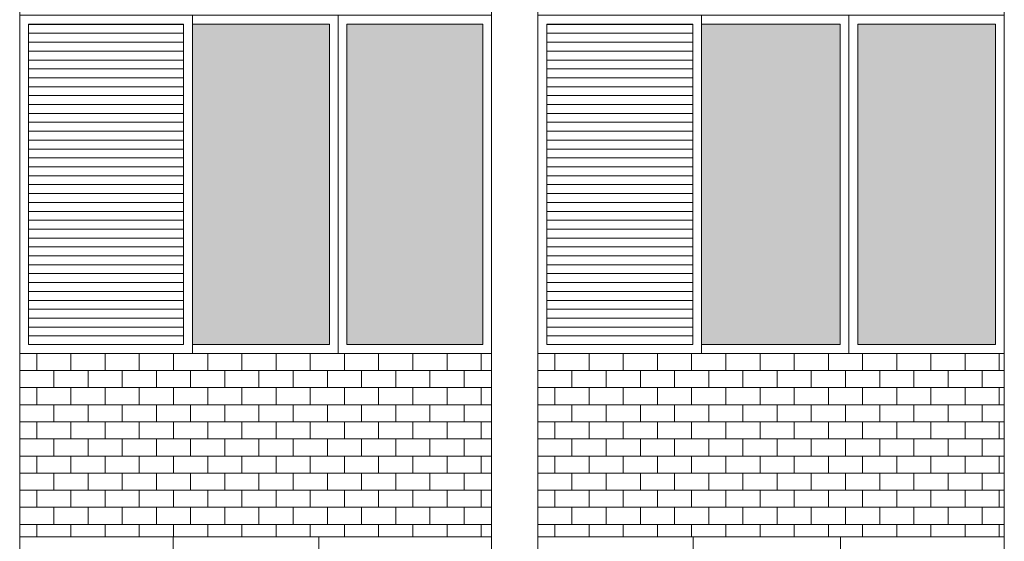
# Model space of a CAD drawing. Units: millimetres. Extents: x 8575 to 3566042, y -90 to 3252901.
# Drawn here: x 27691 to 28055, y 7148 to 7341 of the extents above; entities that cross this region are included whole.
import ezdxf

# ---------------------------------------------------------------- set-up
doc = ezdxf.new("R2010")
doc.units = ezdxf.units.MM
for name, color, linetype, lineweight in [('+A_A_0.00', 40, 'Continuous', 0), ('+A_A_0.18', 191, 'Continuous', 18), ('+A_A_Esquadrias_0.10', 2, 'Continuous', 0), ('18JANELAS', 253, 'Continuous', 0)]:
    doc.layers.add(name, color=color, linetype=linetype, lineweight=lineweight)

msp = doc.modelspace()

# ---------------------------------------------------------------- linework, layer by layer
at = {"layer": '+A_A_0.00'}
for p, q in [((27865.71, 7217.91), (27691.36, 7217.91)), ((27691.36, 7217.91), (27691.36, 7150.14)), ((27691.36, 7217.91), (27691.36, 7217.91)), ((27697.68, 7217.91), (27697.68, 7211.59)), ((27703.99, 7217.91), (27703.99, 7217.91)), ((27710.31, 7217.91), (27710.31, 7211.59)), ((27716.63, 7217.91), (27716.63, 7217.91)), ((27722.94, 7217.91), (27722.94, 7211.59)), ((27729.26, 7217.91), (27729.26, 7217.91)), ((27735.57, 7217.91), (27735.57, 7211.59)), ((27741.89, 7217.91), (27741.89, 7217.91)), ((27748.21, 7217.91), (27748.21, 7211.59)), ((27754.52, 7217.91), (27754.52, 7217.91)), ((27760.84, 7217.91), (27760.84, 7211.59)), ((27767.15, 7217.91), (27767.15, 7217.91)), ((27773.47, 7217.91), (27773.47, 7211.59)), ((27779.78, 7217.91), (27779.78, 7217.91)), ((27786.1, 7217.91), (27786.1, 7211.59)), ((27792.42, 7217.91), (27792.42, 7217.91)), ((27798.73, 7217.91), (27798.73, 7211.59)), ((27805.05, 7217.91), (27805.05, 7217.91)), ((27811.36, 7217.91), (27811.36, 7211.59)), ((27817.68, 7217.91), (27817.68, 7217.91)), ((27824, 7217.91), (27824, 7211.59)), ((27830.31, 7217.91), (27830.31, 7217.91)), ((27836.63, 7217.91), (27836.63, 7211.59)), ((27842.94, 7217.91), (27842.94, 7217.91)), ((27849.26, 7217.91), (27849.26, 7211.59)), ((27855.57, 7217.91), (27865.71, 7217.91)), ((27855.57, 7217.91), (27855.57, 7217.91)), ((27861.89, 7217.91), (27861.89, 7211.59)), ((27865.71, 7150.14), (27865.71, 7217.91)), ((28055.18, 7217.91), (27882.81, 7217.91)), ((27882.81, 7217.91), (27882.81, 7150.14)), ((27882.81, 7217.91), (27882.81, 7217.91)), ((27889.13, 7217.91), (27889.13, 7211.59)), ((27895.44, 7217.91), (27895.44, 7217.91)), ((27901.76, 7217.91), (27901.76, 7211.59)), ((27908.07, 7217.91), (27908.07, 7217.91)), ((27914.39, 7217.91), (27914.39, 7211.59)), ((27920.71, 7217.91), (27920.71, 7217.91)), ((27927.02, 7217.91), (27927.02, 7211.59)), ((27933.34, 7217.91), (27933.34, 7217.91)), ((27939.65, 7217.91), (27939.65, 7211.59)), ((27945.97, 7217.91), (27945.97, 7217.91)), ((27952.29, 7217.91), (27952.29, 7211.59)), ((27958.6, 7217.91), (27958.6, 7217.91)), ((27964.92, 7217.91), (27964.92, 7211.59)), ((27971.23, 7217.91), (27971.23, 7217.91)), ((27977.55, 7217.91), (27977.55, 7211.59)), ((27983.86, 7217.91), (27983.86, 7217.91)), ((27990.18, 7217.91), (27990.18, 7211.59)), ((27996.5, 7217.91), (27996.5, 7217.91)), ((28002.81, 7217.91), (28002.81, 7211.59)), ((28009.13, 7217.91), (28009.13, 7217.91)), ((28015.44, 7217.91), (28015.44, 7211.59)), ((28021.76, 7217.91), (28021.76, 7217.91)), ((28028.08, 7217.91), (28028.08, 7211.59)), ((28034.39, 7217.91), (28034.39, 7217.91)), ((28040.71, 7217.91), (28040.71, 7211.59)), ((28047.02, 7217.91), (28055.18, 7217.91)), ((28047.02, 7217.91), (28047.02, 7217.91)), ((28053.34, 7217.91), (28053.34, 7211.59)), ((28055.18, 7150.14), (28055.18, 7217.91)), ((27697.68, 7205.28), (27697.68, 7198.96)), ((27710.31, 7205.28), (27710.31, 7198.96)), ((27722.94, 7205.28), (27722.94, 7198.96)), ((27735.57, 7205.28), (27735.57, 7198.96)), ((27748.21, 7205.28), (27748.21, 7198.96)), ((27760.84, 7205.28), (27760.84, 7198.96)), ((27773.47, 7205.28), (27773.47, 7198.96)), ((27786.1, 7205.28), (27786.1, 7198.96)), ((27798.73, 7205.28), (27798.73, 7198.96)), ((27811.36, 7205.28), (27811.36, 7198.96)), ((27824, 7205.28), (27824, 7198.96)), ((27836.63, 7205.28), (27836.63, 7198.96)), ((27849.26, 7205.28), (27849.26, 7198.96)), ((27855.57, 7205.28), (27865.71, 7205.28)), ((27861.89, 7205.28), (27861.89, 7198.96)), ((27889.13, 7205.28), (27889.13, 7198.96)), ((27901.76, 7205.28), (27901.76, 7198.96)), ((27914.39, 7205.28), (27914.39, 7198.96)), ((27927.02, 7205.28), (27927.02, 7198.96)), ((27939.65, 7205.28), (27939.65, 7198.96)), ((27952.29, 7205.28), (27952.29, 7198.96)), ((27964.92, 7205.28), (27964.92, 7198.96)), ((27977.55, 7205.28), (27977.55, 7198.96)), ((27990.18, 7205.28), (27990.18, 7198.96)), ((28002.81, 7205.28), (28002.81, 7198.96)), ((28015.44, 7205.28), (28015.44, 7198.96)), ((28028.08, 7205.28), (28028.08, 7198.96)), ((28040.71, 7205.28), (28040.71, 7198.96)), ((28047.02, 7205.28), (28055.18, 7205.28)), ((28053.34, 7205.28), (28053.34, 7198.96)), ((27697.68, 7192.64), (27697.68, 7186.33)), ((27710.31, 7192.64), (27710.31, 7186.33)), ((27722.94, 7192.64), (27722.94, 7186.33)), ((27735.57, 7192.64), (27735.57, 7186.33)), ((27748.21, 7192.64), (27748.21, 7186.33)), ((27760.84, 7192.64), (27760.84, 7186.33)), ((27773.47, 7192.64), (27773.47, 7186.33)), ((27786.1, 7192.64), (27786.1, 7186.33)), ((27798.73, 7192.64), (27798.73, 7186.33)), ((27811.36, 7192.64), (27811.36, 7186.33)), ((27824, 7192.64), (27824, 7186.33)), ((27836.63, 7192.64), (27836.63, 7186.33)), ((27849.26, 7192.64), (27849.26, 7186.33)), ((27855.57, 7192.64), (27865.71, 7192.64)), ((27861.89, 7192.64), (27861.89, 7186.33)), ((27889.13, 7192.64), (27889.13, 7186.33)), ((27901.76, 7192.64), (27901.76, 7186.33)), ((27914.39, 7192.64), (27914.39, 7186.33)), ((27927.02, 7192.64), (27927.02, 7186.33)), ((27939.65, 7192.64), (27939.65, 7186.33)), ((27952.29, 7192.64), (27952.29, 7186.33)), ((27964.92, 7192.64), (27964.92, 7186.33)), ((27977.55, 7192.64), (27977.55, 7186.33)), ((27990.18, 7192.64), (27990.18, 7186.33)), ((28002.81, 7192.64), (28002.81, 7186.33)), ((28015.44, 7192.64), (28015.44, 7186.33)), ((28028.08, 7192.64), (28028.08, 7186.33)), ((28040.71, 7192.64), (28040.71, 7186.33)), ((28047.02, 7192.64), (28055.18, 7192.64)), ((28053.34, 7192.64), (28053.34, 7186.33)), ((27697.68, 7180.01), (27697.68, 7173.7)), ((27710.31, 7180.01), (27710.31, 7173.7)), ((27722.94, 7180.01), (27722.94, 7173.7)), ((27735.57, 7180.01), (27735.57, 7173.7)), ((27748.21, 7180.01), (27748.21, 7173.7)), ((27760.84, 7180.01), (27760.84, 7173.7)), ((27773.47, 7180.01), (27773.47, 7173.7)), ((27786.1, 7180.01), (27786.1, 7173.7)), ((27798.73, 7180.01), (27798.73, 7173.7)), ((27811.36, 7180.01), (27811.36, 7173.7)), ((27824, 7180.01), (27824, 7173.7)), ((27836.63, 7180.01), (27836.63, 7173.7)), ((27849.26, 7180.01), (27849.26, 7173.7)), ((27855.57, 7180.01), (27865.71, 7180.01)), ((27861.89, 7180.01), (27861.89, 7173.7)), ((27889.13, 7180.01), (27889.13, 7173.7)), ((27901.76, 7180.01), (27901.76, 7173.7)), ((27914.39, 7180.01), (27914.39, 7173.7)), ((27927.02, 7180.01), (27927.02, 7173.7)), ((27939.65, 7180.01), (27939.65, 7173.7)), ((27952.29, 7180.01), (27952.29, 7173.7)), ((27964.92, 7180.01), (27964.92, 7173.7)), ((27977.55, 7180.01), (27977.55, 7173.7)), ((27990.18, 7180.01), (27990.18, 7173.7)), ((28002.81, 7180.01), (28002.81, 7173.7)), ((28015.44, 7180.01), (28015.44, 7173.7)), ((28028.08, 7180.01), (28028.08, 7173.7)), ((28040.71, 7180.01), (28040.71, 7173.7)), ((28047.02, 7180.01), (28055.18, 7180.01)), ((28053.34, 7180.01), (28053.34, 7173.7)), ((27697.68, 7167.38), (27697.68, 7161.06)), ((27710.31, 7167.38), (27710.31, 7161.06)), ((27722.94, 7167.38), (27722.94, 7161.06)), ((27735.57, 7167.38), (27735.57, 7161.06)), ((27748.21, 7167.38), (27748.21, 7161.06)), ((27760.84, 7167.38), (27760.84, 7161.06)), ((27773.47, 7167.38), (27773.47, 7161.06)), ((27786.1, 7167.38), (27786.1, 7161.06)), ((27798.73, 7167.38), (27798.73, 7161.06)), ((27811.36, 7167.38), (27811.36, 7161.06)), ((27824, 7167.38), (27824, 7161.06)), ((27836.63, 7167.38), (27836.63, 7161.06)), ((27849.26, 7167.38), (27849.26, 7161.06)), ((27855.57, 7167.38), (27865.71, 7167.38)), ((27861.89, 7167.38), (27861.89, 7161.06)), ((27889.13, 7167.38), (27889.13, 7161.06)), ((27901.76, 7167.38), (27901.76, 7161.06)), ((27914.39, 7167.38), (27914.39, 7161.06)), ((27927.02, 7167.38), (27927.02, 7161.06)), ((27939.65, 7167.38), (27939.65, 7161.06)), ((27952.29, 7167.38), (27952.29, 7161.06)), ((27964.92, 7167.38), (27964.92, 7161.06)), ((27977.55, 7167.38), (27977.55, 7161.06)), ((27990.18, 7167.38), (27990.18, 7161.06)), ((28002.81, 7167.38), (28002.81, 7161.06)), ((28015.44, 7167.38), (28015.44, 7161.06)), ((28028.08, 7167.38), (28028.08, 7161.06)), ((28040.71, 7167.38), (28040.71, 7161.06)), ((28047.02, 7167.38), (28055.18, 7167.38)), ((28053.34, 7167.38), (28053.34, 7161.06)), ((27697.68, 7154.75), (27697.68, 7150.14)), ((27710.31, 7154.75), (27710.31, 7150.14)), ((27722.94, 7154.75), (27722.94, 7150.14)), ((27735.57, 7154.75), (27735.57, 7150.14)), ((27748.21, 7154.75), (27748.21, 7150.14)), ((27760.84, 7154.75), (27760.84, 7150.14)), ((27773.47, 7154.75), (27773.47, 7150.14)), ((27786.1, 7154.75), (27786.1, 7150.14)), ((27798.73, 7154.75), (27798.73, 7150.14)), ((27811.36, 7154.75), (27811.36, 7150.14)), ((27824, 7154.75), (27824, 7150.14)), ((27836.63, 7154.75), (27836.63, 7150.14)), ((27849.26, 7154.75), (27849.26, 7150.14)), ((27855.57, 7154.75), (27865.71, 7154.75)), ((27861.89, 7154.75), (27861.89, 7150.14)), ((27889.13, 7154.75), (27889.13, 7150.14)), ((27901.76, 7154.75), (27901.76, 7150.14)), ((27914.39, 7154.75), (27914.39, 7150.14)), ((27927.02, 7154.75), (27927.02, 7150.14)), ((27939.65, 7154.75), (27939.65, 7150.14)), ((27952.29, 7154.75), (27952.29, 7150.14)), ((27964.92, 7154.75), (27964.92, 7150.14)), ((27977.55, 7154.75), (27977.55, 7150.14)), ((27990.18, 7154.75), (27990.18, 7150.14)), ((28002.81, 7154.75), (28002.81, 7150.14)), ((28015.44, 7154.75), (28015.44, 7150.14)), ((28028.08, 7154.75), (28028.08, 7150.14)), ((28040.71, 7154.75), (28040.71, 7150.14)), ((28047.02, 7154.75), (28055.18, 7154.75)), ((28053.34, 7154.75), (28053.34, 7150.14)), ((27691.36, 7150.14), (27865.71, 7150.14)), ((27882.81, 7150.14), (28055.18, 7150.14))]:
    msp.add_line(p, q, dxfattribs=at)
at = {"layer": '+A_A_0.00', "flags": 128}
for points in [[(27691.36, 7217.91), (27691.36, 7217.91), (27691.36, 7217.91)], [(27691.36, 7217.91), (27703.99, 7217.91), (27703.99, 7217.91)], [(27703.99, 7217.91), (27716.63, 7217.91), (27716.63, 7217.91)], [(27716.63, 7217.91), (27729.26, 7217.91), (27729.26, 7217.91)], [(27729.26, 7217.91), (27741.89, 7217.91), (27741.89, 7217.91)], [(27741.89, 7217.91), (27754.52, 7217.91), (27754.52, 7217.91)], [(27754.52, 7217.91), (27767.15, 7217.91), (27767.15, 7217.91)], [(27767.15, 7217.91), (27779.78, 7217.91), (27779.78, 7217.91)], [(27779.78, 7217.91), (27792.42, 7217.91), (27792.42, 7217.91)], [(27792.42, 7217.91), (27805.05, 7217.91), (27805.05, 7217.91)], [(27805.05, 7217.91), (27817.68, 7217.91), (27817.68, 7217.91)], [(27817.68, 7217.91), (27830.31, 7217.91), (27830.31, 7217.91)], [(27830.31, 7217.91), (27842.94, 7217.91), (27842.94, 7217.91)], [(27842.94, 7217.91), (27855.57, 7217.91), (27855.57, 7217.91)], [(27882.81, 7217.91), (27882.81, 7217.91), (27882.81, 7217.91)], [(27882.81, 7217.91), (27895.44, 7217.91), (27895.44, 7217.91)], [(27895.44, 7217.91), (27908.07, 7217.91), (27908.07, 7217.91)], [(27908.07, 7217.91), (27920.71, 7217.91), (27920.71, 7217.91)], [(27920.71, 7217.91), (27933.34, 7217.91), (27933.34, 7217.91)], [(27933.34, 7217.91), (27945.97, 7217.91), (27945.97, 7217.91)], [(27945.97, 7217.91), (27958.6, 7217.91), (27958.6, 7217.91)], [(27958.6, 7217.91), (27971.23, 7217.91), (27971.23, 7217.91)], [(27971.23, 7217.91), (27983.86, 7217.91), (27983.86, 7217.91)], [(27983.86, 7217.91), (27996.5, 7217.91), (27996.5, 7217.91)], [(27996.5, 7217.91), (28009.13, 7217.91), (28009.13, 7217.91)], [(28009.13, 7217.91), (28021.76, 7217.91), (28021.76, 7217.91)], [(28021.76, 7217.91), (28034.39, 7217.91), (28034.39, 7217.91)], [(28034.39, 7217.91), (28047.02, 7217.91), (28047.02, 7217.91)], [(27691.36, 7205.28), (27691.36, 7205.28), (27691.36, 7211.59), (27691.36, 7211.59)], [(27865.71, 7211.59), (27855.57, 7211.59), (27855.57, 7205.28)], [(27882.81, 7205.28), (27882.81, 7205.28), (27882.81, 7211.59), (27882.81, 7211.59)], [(28055.18, 7211.59), (28047.02, 7211.59), (28047.02, 7205.28)], [(27691.36, 7192.64), (27691.36, 7192.64), (27691.36, 7198.96), (27691.36, 7198.96)], [(27865.71, 7198.96), (27855.57, 7198.96), (27855.57, 7192.64)], [(27882.81, 7192.64), (27882.81, 7192.64), (27882.81, 7198.96), (27882.81, 7198.96)], [(28055.18, 7198.96), (28047.02, 7198.96), (28047.02, 7192.64)], [(27691.36, 7180.01), (27691.36, 7180.01), (27691.36, 7186.33), (27691.36, 7186.33)], [(27865.71, 7186.33), (27855.57, 7186.33), (27855.57, 7180.01)], [(27882.81, 7180.01), (27882.81, 7180.01), (27882.81, 7186.33), (27882.81, 7186.33)], [(28055.18, 7186.33), (28047.02, 7186.33), (28047.02, 7180.01)], [(27691.36, 7167.38), (27691.36, 7167.38), (27691.36, 7173.7), (27691.36, 7173.7)], [(27865.71, 7173.7), (27855.57, 7173.7), (27855.57, 7167.38)], [(27882.81, 7167.38), (27882.81, 7167.38), (27882.81, 7173.7), (27882.81, 7173.7)], [(28055.18, 7173.7), (28047.02, 7173.7), (28047.02, 7167.38)], [(27691.36, 7154.75), (27691.36, 7154.75), (27691.36, 7161.06), (27691.36, 7161.06)], [(27865.71, 7161.06), (27855.57, 7161.06), (27855.57, 7154.75)], [(27882.81, 7154.75), (27882.81, 7154.75), (27882.81, 7161.06), (27882.81, 7161.06)], [(28055.18, 7161.06), (28047.02, 7161.06), (28047.02, 7154.75)]]:
    msp.add_lwpolyline(points, dxfattribs=at)
for points in [[(27691.36, 7205.28), (27703.99, 7205.28), (27703.99, 7211.59), (27691.36, 7211.59), (27691.36, 7205.28)], [(27703.99, 7205.28), (27716.63, 7205.28), (27716.63, 7211.59), (27703.99, 7211.59), (27703.99, 7205.28)], [(27716.63, 7205.28), (27729.26, 7205.28), (27729.26, 7211.59), (27716.63, 7211.59), (27716.63, 7205.28)], [(27729.26, 7205.28), (27741.89, 7205.28), (27741.89, 7211.59), (27729.26, 7211.59), (27729.26, 7205.28)], [(27741.89, 7205.28), (27754.52, 7205.28), (27754.52, 7211.59), (27741.89, 7211.59), (27741.89, 7205.28)], [(27754.52, 7205.28), (27767.15, 7205.28), (27767.15, 7211.59), (27754.52, 7211.59), (27754.52, 7205.28)], [(27767.15, 7205.28), (27779.78, 7205.28), (27779.78, 7211.59), (27767.15, 7211.59), (27767.15, 7205.28)], [(27779.78, 7205.28), (27792.42, 7205.28), (27792.42, 7211.59), (27779.78, 7211.59), (27779.78, 7205.28)], [(27792.42, 7205.28), (27805.05, 7205.28), (27805.05, 7211.59), (27792.42, 7211.59), (27792.42, 7205.28)], [(27805.05, 7205.28), (27817.68, 7205.28), (27817.68, 7211.59), (27805.05, 7211.59), (27805.05, 7205.28)], [(27817.68, 7205.28), (27830.31, 7205.28), (27830.31, 7211.59), (27817.68, 7211.59), (27817.68, 7205.28)], [(27830.31, 7205.28), (27842.94, 7205.28), (27842.94, 7211.59), (27830.31, 7211.59), (27830.31, 7205.28)], [(27842.94, 7205.28), (27855.57, 7205.28), (27855.57, 7211.59), (27842.94, 7211.59), (27842.94, 7205.28)], [(27882.81, 7205.28), (27895.44, 7205.28), (27895.44, 7211.59), (27882.81, 7211.59), (27882.81, 7205.28)], [(27895.44, 7205.28), (27908.07, 7205.28), (27908.07, 7211.59), (27895.44, 7211.59), (27895.44, 7205.28)], [(27908.07, 7205.28), (27920.71, 7205.28), (27920.71, 7211.59), (27908.07, 7211.59), (27908.07, 7205.28)], [(27920.71, 7205.28), (27933.34, 7205.28), (27933.34, 7211.59), (27920.71, 7211.59), (27920.71, 7205.28)], [(27933.34, 7205.28), (27945.97, 7205.28), (27945.97, 7211.59), (27933.34, 7211.59), (27933.34, 7205.28)], [(27945.97, 7205.28), (27958.6, 7205.28), (27958.6, 7211.59), (27945.97, 7211.59), (27945.97, 7205.28)], [(27958.6, 7205.28), (27971.23, 7205.28), (27971.23, 7211.59), (27958.6, 7211.59), (27958.6, 7205.28)], [(27971.23, 7205.28), (27983.86, 7205.28), (27983.86, 7211.59), (27971.23, 7211.59), (27971.23, 7205.28)], [(27983.86, 7205.28), (27996.5, 7205.28), (27996.5, 7211.59), (27983.86, 7211.59), (27983.86, 7205.28)], [(27996.5, 7205.28), (28009.13, 7205.28), (28009.13, 7211.59), (27996.5, 7211.59), (27996.5, 7205.28)], [(28009.13, 7205.28), (28021.76, 7205.28), (28021.76, 7211.59), (28009.13, 7211.59), (28009.13, 7205.28)], [(28021.76, 7205.28), (28034.39, 7205.28), (28034.39, 7211.59), (28021.76, 7211.59), (28021.76, 7205.28)], [(28034.39, 7205.28), (28047.02, 7205.28), (28047.02, 7211.59), (28034.39, 7211.59), (28034.39, 7205.28)], [(27691.36, 7192.64), (27703.99, 7192.64), (27703.99, 7198.96), (27691.36, 7198.96), (27691.36, 7192.64)], [(27703.99, 7192.64), (27716.63, 7192.64), (27716.63, 7198.96), (27703.99, 7198.96), (27703.99, 7192.64)], [(27716.63, 7192.64), (27729.26, 7192.64), (27729.26, 7198.96), (27716.63, 7198.96), (27716.63, 7192.64)], [(27729.26, 7192.64), (27741.89, 7192.64), (27741.89, 7198.96), (27729.26, 7198.96), (27729.26, 7192.64)], [(27741.89, 7192.64), (27754.52, 7192.64), (27754.52, 7198.96), (27741.89, 7198.96), (27741.89, 7192.64)], [(27754.52, 7192.64), (27767.15, 7192.64), (27767.15, 7198.96), (27754.52, 7198.96), (27754.52, 7192.64)], [(27767.15, 7192.64), (27779.78, 7192.64), (27779.78, 7198.96), (27767.15, 7198.96), (27767.15, 7192.64)], [(27779.78, 7192.64), (27792.42, 7192.64), (27792.42, 7198.96), (27779.78, 7198.96), (27779.78, 7192.64)], [(27792.42, 7192.64), (27805.05, 7192.64), (27805.05, 7198.96), (27792.42, 7198.96), (27792.42, 7192.64)], [(27805.05, 7192.64), (27817.68, 7192.64), (27817.68, 7198.96), (27805.05, 7198.96), (27805.05, 7192.64)], [(27817.68, 7192.64), (27830.31, 7192.64), (27830.31, 7198.96), (27817.68, 7198.96), (27817.68, 7192.64)], [(27830.31, 7192.64), (27842.94, 7192.64), (27842.94, 7198.96), (27830.31, 7198.96), (27830.31, 7192.64)], [(27842.94, 7192.64), (27855.57, 7192.64), (27855.57, 7198.96), (27842.94, 7198.96), (27842.94, 7192.64)], [(27882.81, 7192.64), (27895.44, 7192.64), (27895.44, 7198.96), (27882.81, 7198.96), (27882.81, 7192.64)], [(27895.44, 7192.64), (27908.07, 7192.64), (27908.07, 7198.96), (27895.44, 7198.96), (27895.44, 7192.64)], [(27908.07, 7192.64), (27920.71, 7192.64), (27920.71, 7198.96), (27908.07, 7198.96), (27908.07, 7192.64)], [(27920.71, 7192.64), (27933.34, 7192.64), (27933.34, 7198.96), (27920.71, 7198.96), (27920.71, 7192.64)], [(27933.34, 7192.64), (27945.97, 7192.64), (27945.97, 7198.96), (27933.34, 7198.96), (27933.34, 7192.64)], [(27945.97, 7192.64), (27958.6, 7192.64), (27958.6, 7198.96), (27945.97, 7198.96), (27945.97, 7192.64)], [(27958.6, 7192.64), (27971.23, 7192.64), (27971.23, 7198.96), (27958.6, 7198.96), (27958.6, 7192.64)], [(27971.23, 7192.64), (27983.86, 7192.64), (27983.86, 7198.96), (27971.23, 7198.96), (27971.23, 7192.64)], [(27983.86, 7192.64), (27996.5, 7192.64), (27996.5, 7198.96), (27983.86, 7198.96), (27983.86, 7192.64)], [(27996.5, 7192.64), (28009.13, 7192.64), (28009.13, 7198.96), (27996.5, 7198.96), (27996.5, 7192.64)], [(28009.13, 7192.64), (28021.76, 7192.64), (28021.76, 7198.96), (28009.13, 7198.96), (28009.13, 7192.64)], [(28021.76, 7192.64), (28034.39, 7192.64), (28034.39, 7198.96), (28021.76, 7198.96), (28021.76, 7192.64)], [(28034.39, 7192.64), (28047.02, 7192.64), (28047.02, 7198.96), (28034.39, 7198.96), (28034.39, 7192.64)], [(27691.36, 7180.01), (27703.99, 7180.01), (27703.99, 7186.33), (27691.36, 7186.33), (27691.36, 7180.01)], [(27703.99, 7180.01), (27716.63, 7180.01), (27716.63, 7186.33), (27703.99, 7186.33), (27703.99, 7180.01)], [(27716.63, 7180.01), (27729.26, 7180.01), (27729.26, 7186.33), (27716.63, 7186.33), (27716.63, 7180.01)], [(27729.26, 7180.01), (27741.89, 7180.01), (27741.89, 7186.33), (27729.26, 7186.33), (27729.26, 7180.01)], [(27741.89, 7180.01), (27754.52, 7180.01), (27754.52, 7186.33), (27741.89, 7186.33), (27741.89, 7180.01)], [(27754.52, 7180.01), (27767.15, 7180.01), (27767.15, 7186.33), (27754.52, 7186.33), (27754.52, 7180.01)], [(27767.15, 7180.01), (27779.78, 7180.01), (27779.78, 7186.33), (27767.15, 7186.33), (27767.15, 7180.01)], [(27779.78, 7180.01), (27792.42, 7180.01), (27792.42, 7186.33), (27779.78, 7186.33), (27779.78, 7180.01)], [(27792.42, 7180.01), (27805.05, 7180.01), (27805.05, 7186.33), (27792.42, 7186.33), (27792.42, 7180.01)], [(27805.05, 7180.01), (27817.68, 7180.01), (27817.68, 7186.33), (27805.05, 7186.33), (27805.05, 7180.01)], [(27817.68, 7180.01), (27830.31, 7180.01), (27830.31, 7186.33), (27817.68, 7186.33), (27817.68, 7180.01)], [(27830.31, 7180.01), (27842.94, 7180.01), (27842.94, 7186.33), (27830.31, 7186.33), (27830.31, 7180.01)], [(27842.94, 7180.01), (27855.57, 7180.01), (27855.57, 7186.33), (27842.94, 7186.33), (27842.94, 7180.01)], [(27882.81, 7180.01), (27895.44, 7180.01), (27895.44, 7186.33), (27882.81, 7186.33), (27882.81, 7180.01)], [(27895.44, 7180.01), (27908.07, 7180.01), (27908.07, 7186.33), (27895.44, 7186.33), (27895.44, 7180.01)], [(27908.07, 7180.01), (27920.71, 7180.01), (27920.71, 7186.33), (27908.07, 7186.33), (27908.07, 7180.01)], [(27920.71, 7180.01), (27933.34, 7180.01), (27933.34, 7186.33), (27920.71, 7186.33), (27920.71, 7180.01)], [(27933.34, 7180.01), (27945.97, 7180.01), (27945.97, 7186.33), (27933.34, 7186.33), (27933.34, 7180.01)], [(27945.97, 7180.01), (27958.6, 7180.01), (27958.6, 7186.33), (27945.97, 7186.33), (27945.97, 7180.01)], [(27958.6, 7180.01), (27971.23, 7180.01), (27971.23, 7186.33), (27958.6, 7186.33), (27958.6, 7180.01)], [(27971.23, 7180.01), (27983.86, 7180.01), (27983.86, 7186.33), (27971.23, 7186.33), (27971.23, 7180.01)], [(27983.86, 7180.01), (27996.5, 7180.01), (27996.5, 7186.33), (27983.86, 7186.33), (27983.86, 7180.01)], [(27996.5, 7180.01), (28009.13, 7180.01), (28009.13, 7186.33), (27996.5, 7186.33), (27996.5, 7180.01)], [(28009.13, 7180.01), (28021.76, 7180.01), (28021.76, 7186.33), (28009.13, 7186.33), (28009.13, 7180.01)], [(28021.76, 7180.01), (28034.39, 7180.01), (28034.39, 7186.33), (28021.76, 7186.33), (28021.76, 7180.01)], [(28034.39, 7180.01), (28047.02, 7180.01), (28047.02, 7186.33), (28034.39, 7186.33), (28034.39, 7180.01)], [(27691.36, 7167.38), (27703.99, 7167.38), (27703.99, 7173.7), (27691.36, 7173.7), (27691.36, 7167.38)], [(27703.99, 7167.38), (27716.63, 7167.38), (27716.63, 7173.7), (27703.99, 7173.7), (27703.99, 7167.38)], [(27716.63, 7167.38), (27729.26, 7167.38), (27729.26, 7173.7), (27716.63, 7173.7), (27716.63, 7167.38)], [(27729.26, 7167.38), (27741.89, 7167.38), (27741.89, 7173.7), (27729.26, 7173.7), (27729.26, 7167.38)], [(27741.89, 7167.38), (27754.52, 7167.38), (27754.52, 7173.7), (27741.89, 7173.7), (27741.89, 7167.38)], [(27754.52, 7167.38), (27767.15, 7167.38), (27767.15, 7173.7), (27754.52, 7173.7), (27754.52, 7167.38)], [(27767.15, 7167.38), (27779.78, 7167.38), (27779.78, 7173.7), (27767.15, 7173.7), (27767.15, 7167.38)], [(27779.78, 7167.38), (27792.42, 7167.38), (27792.42, 7173.7), (27779.78, 7173.7), (27779.78, 7167.38)], [(27792.42, 7167.38), (27805.05, 7167.38), (27805.05, 7173.7), (27792.42, 7173.7), (27792.42, 7167.38)], [(27805.05, 7167.38), (27817.68, 7167.38), (27817.68, 7173.7), (27805.05, 7173.7), (27805.05, 7167.38)], [(27817.68, 7167.38), (27830.31, 7167.38), (27830.31, 7173.7), (27817.68, 7173.7), (27817.68, 7167.38)], [(27830.31, 7167.38), (27842.94, 7167.38), (27842.94, 7173.7), (27830.31, 7173.7), (27830.31, 7167.38)], [(27842.94, 7167.38), (27855.57, 7167.38), (27855.57, 7173.7), (27842.94, 7173.7), (27842.94, 7167.38)], [(27882.81, 7167.38), (27895.44, 7167.38), (27895.44, 7173.7), (27882.81, 7173.7), (27882.81, 7167.38)], [(27895.44, 7167.38), (27908.07, 7167.38), (27908.07, 7173.7), (27895.44, 7173.7), (27895.44, 7167.38)], [(27908.07, 7167.38), (27920.71, 7167.38), (27920.71, 7173.7), (27908.07, 7173.7), (27908.07, 7167.38)], [(27920.71, 7167.38), (27933.34, 7167.38), (27933.34, 7173.7), (27920.71, 7173.7), (27920.71, 7167.38)], [(27933.34, 7167.38), (27945.97, 7167.38), (27945.97, 7173.7), (27933.34, 7173.7), (27933.34, 7167.38)], [(27945.97, 7167.38), (27958.6, 7167.38), (27958.6, 7173.7), (27945.97, 7173.7), (27945.97, 7167.38)], [(27958.6, 7167.38), (27971.23, 7167.38), (27971.23, 7173.7), (27958.6, 7173.7), (27958.6, 7167.38)], [(27971.23, 7167.38), (27983.86, 7167.38), (27983.86, 7173.7), (27971.23, 7173.7), (27971.23, 7167.38)], [(27983.86, 7167.38), (27996.5, 7167.38), (27996.5, 7173.7), (27983.86, 7173.7), (27983.86, 7167.38)], [(27996.5, 7167.38), (28009.13, 7167.38), (28009.13, 7173.7), (27996.5, 7173.7), (27996.5, 7167.38)], [(28009.13, 7167.38), (28021.76, 7167.38), (28021.76, 7173.7), (28009.13, 7173.7), (28009.13, 7167.38)], [(28021.76, 7167.38), (28034.39, 7167.38), (28034.39, 7173.7), (28021.76, 7173.7), (28021.76, 7167.38)], [(28034.39, 7167.38), (28047.02, 7167.38), (28047.02, 7173.7), (28034.39, 7173.7), (28034.39, 7167.38)], [(27691.36, 7154.75), (27703.99, 7154.75), (27703.99, 7161.06), (27691.36, 7161.06), (27691.36, 7154.75)], [(27703.99, 7154.75), (27716.63, 7154.75), (27716.63, 7161.06), (27703.99, 7161.06), (27703.99, 7154.75)], [(27716.63, 7154.75), (27729.26, 7154.75), (27729.26, 7161.06), (27716.63, 7161.06), (27716.63, 7154.75)], [(27729.26, 7154.75), (27741.89, 7154.75), (27741.89, 7161.06), (27729.26, 7161.06), (27729.26, 7154.75)], [(27741.89, 7154.75), (27754.52, 7154.75), (27754.52, 7161.06), (27741.89, 7161.06), (27741.89, 7154.75)], [(27754.52, 7154.75), (27767.15, 7154.75), (27767.15, 7161.06), (27754.52, 7161.06), (27754.52, 7154.75)], [(27767.15, 7154.75), (27779.78, 7154.75), (27779.78, 7161.06), (27767.15, 7161.06), (27767.15, 7154.75)], [(27779.78, 7154.75), (27792.42, 7154.75), (27792.42, 7161.06), (27779.78, 7161.06), (27779.78, 7154.75)], [(27792.42, 7154.75), (27805.05, 7154.75), (27805.05, 7161.06), (27792.42, 7161.06), (27792.42, 7154.75)], [(27805.05, 7154.75), (27817.68, 7154.75), (27817.68, 7161.06), (27805.05, 7161.06), (27805.05, 7154.75)], [(27817.68, 7154.75), (27830.31, 7154.75), (27830.31, 7161.06), (27817.68, 7161.06), (27817.68, 7154.75)], [(27830.31, 7154.75), (27842.94, 7154.75), (27842.94, 7161.06), (27830.31, 7161.06), (27830.31, 7154.75)], [(27842.94, 7154.75), (27855.57, 7154.75), (27855.57, 7161.06), (27842.94, 7161.06), (27842.94, 7154.75)], [(27882.81, 7154.75), (27895.44, 7154.75), (27895.44, 7161.06), (27882.81, 7161.06), (27882.81, 7154.75)], [(27895.44, 7154.75), (27908.07, 7154.75), (27908.07, 7161.06), (27895.44, 7161.06), (27895.44, 7154.75)], [(27908.07, 7154.75), (27920.71, 7154.75), (27920.71, 7161.06), (27908.07, 7161.06), (27908.07, 7154.75)], [(27920.71, 7154.75), (27933.34, 7154.75), (27933.34, 7161.06), (27920.71, 7161.06), (27920.71, 7154.75)], [(27933.34, 7154.75), (27945.97, 7154.75), (27945.97, 7161.06), (27933.34, 7161.06), (27933.34, 7154.75)], [(27945.97, 7154.75), (27958.6, 7154.75), (27958.6, 7161.06), (27945.97, 7161.06), (27945.97, 7154.75)], [(27958.6, 7154.75), (27971.23, 7154.75), (27971.23, 7161.06), (27958.6, 7161.06), (27958.6, 7154.75)], [(27971.23, 7154.75), (27983.86, 7154.75), (27983.86, 7161.06), (27971.23, 7161.06), (27971.23, 7154.75)], [(27983.86, 7154.75), (27996.5, 7154.75), (27996.5, 7161.06), (27983.86, 7161.06), (27983.86, 7154.75)], [(27996.5, 7154.75), (28009.13, 7154.75), (28009.13, 7161.06), (27996.5, 7161.06), (27996.5, 7154.75)], [(28009.13, 7154.75), (28021.76, 7154.75), (28021.76, 7161.06), (28009.13, 7161.06), (28009.13, 7154.75)], [(28021.76, 7154.75), (28034.39, 7154.75), (28034.39, 7161.06), (28021.76, 7161.06), (28021.76, 7154.75)], [(28034.39, 7154.75), (28047.02, 7154.75), (28047.02, 7161.06), (28034.39, 7161.06), (28034.39, 7154.75)]]:
    msp.add_lwpolyline(points, close=True, dxfattribs=at)
at = {"layer": '+A_A_0.18'}
for p, q in [((27691.36, 11257.41), (27691.36, 6890.27)), ((27865.71, 6890.27), (27865.71, 11257.41)), ((27882.81, 11257.41), (27882.81, 6890.27)), ((28055.18, 6890.27), (28055.18, 11257.41)), ((27691.36, 7217.91), (27865.71, 7217.91)), ((27691.36, 7217.91), (27865.71, 7217.91)), ((27882.81, 7217.91), (28055.18, 7217.91)), ((27882.81, 7217.91), (28055.18, 7217.91)), ((27865.71, 7150.14), (27691.36, 7150.14)), ((28055.18, 7150.14), (27882.81, 7150.14))]:
    msp.add_line(p, q, dxfattribs=at)
at = {"layer": '+A_A_Esquadrias_0.10', "ltscale": 0.990365}
for p, q in [((27808.99, 7342.91), (27808.99, 7217.91)), ((27748.07, 7150.14), (27748.07, 7025.14))]:
    msp.add_line(p, q, dxfattribs=at)
at = {"layer": '+A_A_Esquadrias_0.10', "ltscale": 0.994219}
for p, q in [((27997.79, 7342.91), (27997.79, 7217.91)), ((27940.2, 7150.14), (27940.2, 7025.14))]:
    msp.add_line(p, q, dxfattribs=at)
at = {"layer": '+A_A_Esquadrias_0.10'}
for p, q in [((27751.91, 7339.52), (27694.65, 7339.52)), ((27940.07, 7339.52), (27886.1, 7339.52)), ((27751.91, 7336.23), (27694.65, 7336.23)), ((27940.07, 7336.23), (27886.1, 7336.23)), ((27751.91, 7332.94), (27694.65, 7332.94)), ((27940.07, 7332.94), (27886.1, 7332.94)), ((27751.91, 7329.65), (27694.65, 7329.65)), ((27940.07, 7329.65), (27886.1, 7329.65)), ((27751.91, 7326.36), (27694.65, 7326.36)), ((27940.07, 7326.36), (27886.1, 7326.36)), ((27751.91, 7323.07), (27694.65, 7323.07)), ((27940.07, 7323.07), (27886.1, 7323.07)), ((27751.91, 7319.78), (27694.65, 7319.78)), ((27751.91, 7316.49), (27694.65, 7316.49)), ((27940.07, 7319.78), (27886.1, 7319.78)), ((27940.07, 7316.49), (27886.1, 7316.49)), ((27751.91, 7313.21), (27694.65, 7313.21)), ((27940.07, 7313.21), (27886.1, 7313.21)), ((27751.91, 7309.92), (27694.65, 7309.92)), ((27940.07, 7309.92), (27886.1, 7309.92)), ((27751.91, 7306.63), (27694.65, 7306.63)), ((27940.07, 7306.63), (27886.1, 7306.63)), ((27751.91, 7303.34), (27694.65, 7303.34)), ((27940.07, 7303.34), (27886.1, 7303.34)), ((27751.91, 7300.05), (27694.65, 7300.05)), ((27940.07, 7300.05), (27886.1, 7300.05)), ((27751.91, 7296.76), (27694.65, 7296.76)), ((27940.07, 7296.76), (27886.1, 7296.76)), ((27751.91, 7293.47), (27694.65, 7293.47)), ((27940.07, 7293.47), (27886.1, 7293.47)), ((27751.91, 7290.18), (27694.65, 7290.18)), ((27940.07, 7290.18), (27886.1, 7290.18)), ((27751.91, 7286.89), (27694.65, 7286.89)), ((27940.07, 7286.89), (27886.1, 7286.89)), ((27751.91, 7283.6), (27694.65, 7283.6)), ((27751.91, 7280.31), (27694.65, 7280.31)), ((27940.07, 7283.6), (27886.1, 7283.6)), ((27940.07, 7280.31), (27886.1, 7280.31)), ((27751.91, 7277.02), (27694.65, 7277.02)), ((27940.07, 7277.02), (27886.1, 7277.02)), ((27751.91, 7273.73), (27694.65, 7273.73)), ((27940.07, 7273.73), (27886.1, 7273.73)), ((27751.91, 7270.44), (27694.65, 7270.44)), ((27940.07, 7270.44), (27886.1, 7270.44)), ((27751.91, 7267.15), (27694.65, 7267.15)), ((27940.07, 7267.15), (27886.1, 7267.15)), ((27751.91, 7263.86), (27694.65, 7263.86)), ((27940.07, 7263.86), (27886.1, 7263.86)), ((27751.91, 7260.57), (27694.65, 7260.57)), ((27940.07, 7260.57), (27886.1, 7260.57)), ((27751.91, 7257.28), (27694.65, 7257.28)), ((27940.07, 7257.28), (27886.1, 7257.28)), ((27751.91, 7253.99), (27694.65, 7253.99)), ((27940.07, 7253.99), (27886.1, 7253.99)), ((27751.91, 7250.7), (27694.65, 7250.7)), ((27751.91, 7247.42), (27694.65, 7247.42)), ((27940.07, 7250.7), (27886.1, 7250.7)), ((27940.07, 7247.42), (27886.1, 7247.42)), ((27751.91, 7244.13), (27694.65, 7244.13)), ((27940.07, 7244.13), (27886.1, 7244.13)), ((27751.91, 7240.84), (27694.65, 7240.84)), ((27940.07, 7240.84), (27886.1, 7240.84)), ((27751.91, 7237.55), (27694.65, 7237.55)), ((27940.07, 7237.55), (27886.1, 7237.55)), ((27751.91, 7234.26), (27694.65, 7234.26)), ((27940.07, 7234.26), (27886.1, 7234.26)), ((27751.91, 7230.97), (27694.65, 7230.97)), ((27940.07, 7230.97), (27886.1, 7230.97)), ((27751.91, 7227.68), (27694.65, 7227.68)), ((27940.07, 7227.68), (27886.1, 7227.68)), ((27751.91, 7224.39), (27694.65, 7224.39)), ((27940.07, 7224.39), (27886.1, 7224.39))]:
    msp.add_line(p, q, dxfattribs=at)
at = {"layer": '+A_A_Esquadrias_0.10', "flags": 128}
for points in [[(27691.36, 7342.91), (27755.2, 7342.91), (27755.2, 7217.91), (27691.36, 7217.91), (27691.36, 7342.91)], [(27882.81, 7342.91), (27943.35, 7342.91), (27943.35, 7217.91), (27882.81, 7217.91), (27882.81, 7342.91)], [(27694.65, 7339.62), (27751.91, 7339.62), (27751.91, 7221.2), (27694.65, 7221.2), (27694.65, 7339.62)], [(27886.1, 7339.62), (27940.07, 7339.62), (27940.07, 7221.2), (27886.1, 7221.2), (27886.1, 7339.62)], [(27865.71, 7150.14), (27801.87, 7150.14), (27801.87, 7025.14), (27865.71, 7025.14), (27865.71, 7150.14)], [(28055.18, 7150.14), (27994.64, 7150.14), (27994.64, 7025.14), (28055.18, 7025.14), (28055.18, 7150.14)]]:
    msp.add_lwpolyline(points, close=True, dxfattribs=at)
at = {"layer": '+A_A_Esquadrias_0.10', "ltscale": 0.990365, "flags": 128}
for points in [[(27755.2, 7217.91), (27808.99, 7217.91), (27808.99, 7342.91), (27755.2, 7342.91)], [(27755.2, 7221.2), (27805.8, 7221.2), (27805.8, 7339.62), (27755.2, 7339.62)], [(27801.87, 7025.14), (27748.07, 7025.14), (27748.07, 7150.14), (27801.87, 7150.14)]]:
    msp.add_lwpolyline(points, dxfattribs=at)
for points in [[(27865.71, 7342.91), (27808.99, 7342.91), (27808.99, 7217.91), (27865.71, 7217.91), (27865.71, 7342.91)], [(27862.51, 7339.62), (27812.19, 7339.62), (27812.19, 7221.2), (27862.51, 7221.2), (27862.51, 7339.62)], [(27691.36, 7150.14), (27748.07, 7150.14), (27748.07, 7025.14), (27691.36, 7025.14), (27691.36, 7150.14)]]:
    msp.add_lwpolyline(points, close=True, dxfattribs=at)
at = {"layer": '+A_A_Esquadrias_0.10', "ltscale": 0.994219, "flags": 128}
for points in [[(27943.35, 7217.91), (27997.79, 7217.91), (27997.79, 7342.91), (27943.35, 7342.91)], [(27943.35, 7221.2), (27994.56, 7221.2), (27994.56, 7339.62), (27943.35, 7339.62)], [(27994.64, 7025.14), (27940.2, 7025.14), (27940.2, 7150.14), (27994.64, 7150.14)]]:
    msp.add_lwpolyline(points, dxfattribs=at)
for points in [[(28055.18, 7342.91), (27997.79, 7342.91), (27997.79, 7217.91), (28055.18, 7217.91), (28055.18, 7342.91)], [(28051.95, 7339.62), (28001.03, 7339.62), (28001.03, 7221.2), (28051.95, 7221.2), (28051.95, 7339.62)], [(27882.81, 7150.14), (27940.2, 7150.14), (27940.2, 7025.14), (27882.81, 7025.14), (27882.81, 7150.14)]]:
    msp.add_lwpolyline(points, close=True, dxfattribs=at)
at = {"layer": '18JANELAS', "color": 254, "ltscale": 0.990365, "extrusion": (0, 0, -1)}
msp.add_solid([(-27755.2, 7339.62), (-27805.8, 7339.62), (-27755.2, 7221.2), (-27805.8, 7221.2)], dxfattribs=at)
at = {"layer": '18JANELAS', "color": 254, "ltscale": 0.990365}
msp.add_solid([(27862.51, 7221.2), (27812.19, 7221.2), (27862.51, 7339.62), (27812.19, 7339.62)], dxfattribs=at)
at = {"layer": '18JANELAS', "color": 254, "ltscale": 0.994219}
for points in [[(27943.35, 7339.62), (27994.56, 7339.62), (27943.35, 7221.2), (27994.56, 7221.2)], [(28051.95, 7221.2), (28001.03, 7221.2), (28051.95, 7339.62), (28001.03, 7339.62)]]:
    msp.add_solid(points, dxfattribs=at)

doc.saveas('drawing.dxf')
